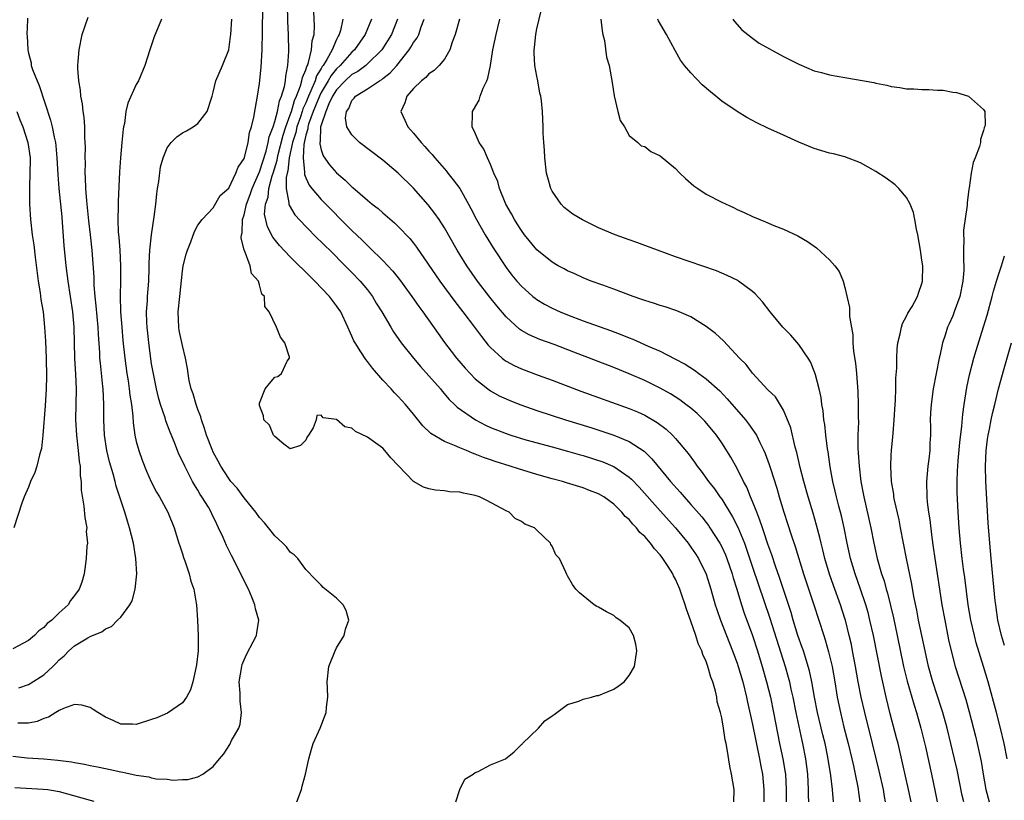
# Model space of a CAD drawing. Units: inches. Extents: x 2592000 to 2595000, y 1494000 to 1497000.
# Drawn here: x 2592670 to 2592798, y 1494412 to 1494513 of the extents above; entities that cross this region are included whole.
import ezdxf

# ---------------------------------------------------------------- set-up
doc = ezdxf.new("R2010")
doc.units = ezdxf.units.IN
doc.header["$MEASUREMENT"] = 0
doc.layers.add('LD25921494_2ft', color=192, linetype='Continuous')

msp = doc.modelspace()

# ---------------------------------------------------------------- linework, layer by layer
at = {"layer": 'LD25921494_2ft'}
for points, elevation in [([(2592726.49, 1494411.41), (2592727, 1494413), (2592727.65, 1494414.35), (2592728.73, 1494415), (2592729, 1494415.23), (2592729.37, 1494415.37), (2592731, 1494416.21), (2592732.95, 1494417), (2592734.07, 1494417.93), (2592735, 1494418.86), (2592735.09, 1494418.91), (2592735.15, 1494419), (2592737.23, 1494421), (2592738.06, 1494421.94), (2592739, 1494422.56), (2592739.24, 1494422.76), (2592739.58, 1494423), (2592741, 1494424.06), (2592742.47, 1494424.47), (2592743, 1494424.73), (2592744.09, 1494425), (2592744.79, 1494425.21), (2592745, 1494425.22), (2592746.24, 1494425.76), (2592747, 1494426.03), (2592747.58, 1494426.42), (2592748.33, 1494427), (2592749, 1494427.8), (2592749.66, 1494429), (2592750, 1494431), (2592749.86, 1494431.86), (2592749.57, 1494433), (2592749, 1494434.02), (2592747.79, 1494435), (2592747.32, 1494435.32), (2592747, 1494435.6), (2592746.06, 1494436.06), (2592745, 1494436.69), (2592744.79, 1494436.79), (2592744.43, 1494437), (2592742.54, 1494438.54), (2592742.05, 1494439), (2592741.61, 1494439.61), (2592741, 1494440.75), (2592740.91, 1494440.91), (2592740.77, 1494441.23), (2592739.96, 1494443), (2592739.46, 1494443.46), (2592739, 1494444.58), (2592738.83, 1494444.83), (2592738.77, 1494445), (2592737, 1494446.68), (2592736.69, 1494447), (2592735.46, 1494447.46), (2592735, 1494447.8), (2592734.21, 1494448.21), (2592733.42, 1494449), (2592733, 1494449.17), (2592730.53, 1494450.53), (2592729.58, 1494451), (2592729, 1494451.19), (2592727.47, 1494451.47), (2592727, 1494451.59), (2592725.67, 1494451.67), (2592725, 1494451.77), (2592723.86, 1494451.86), (2592723, 1494452.02), (2592722.27, 1494452.27), (2592721, 1494453.01), (2592718.06, 1494456.06), (2592717.29, 1494457), (2592717, 1494457.32), (2592715.8, 1494458.2), (2592715, 1494458.76), (2592713.46, 1494459.46), (2592713, 1494459.91), (2592712.07, 1494460.07), (2592711, 1494461.02), (2592709.25, 1494461.25), (2592709, 1494461.59), (2592708.44, 1494461.56), (2592708.34, 1494461), (2592707.96, 1494459.96), (2592707.35, 1494459), (2592707.2, 1494458.8), (2592707, 1494458.34), (2592706.33, 1494457.67), (2592705, 1494457.23), (2592704.18, 1494457.82), (2592703, 1494458.81), (2592702.83, 1494459), (2592702.3, 1494460.3), (2592701.56, 1494461), (2592701.52, 1494461.52), (2592701, 1494462.87), (2592700.98, 1494463), (2592701, 1494463.14), (2592701.72, 1494465), (2592702.28, 1494465.72), (2592703, 1494466.55), (2592703.39, 1494466.61), (2592703.85, 1494467), (2592704.59, 1494468.59), (2592704.89, 1494469), (2592704.89, 1494469.11), (2592704.29, 1494471), (2592703.72, 1494471.72), (2592703.19, 1494473), (2592702.25, 1494475), (2592701.69, 1494475.69), (2592701.63, 1494477), (2592701.3, 1494477.3), (2592701, 1494478.51), (2592700.85, 1494479), (2592699.98, 1494479.98), (2592699.81, 1494481), (2592699.05, 1494482.95), (2592699.01, 1494483.01), (2592698.63, 1494484.63), (2592698.67, 1494485), (2592698.74, 1494485.26), (2592698.81, 1494487), (2592699, 1494487.6), (2592699.32, 1494489), (2592699.78, 1494490.22), (2592700.04, 1494491), (2592701, 1494493.16), (2592701.85, 1494495.85), (2592702.14, 1494497), (2592702.27, 1494497.73), (2592702.77, 1494499), (2592703, 1494499.7), (2592703.34, 1494501), (2592703.59, 1494502.41), (2592703.86, 1494503), (2592704.24, 1494504.24), (2592704.36, 1494505), (2592704.4, 1494505.6), (2592704.69, 1494507), (2592704.8, 1494508.8), (2592704.76, 1494511), (2592704.68, 1494512.68), (2592704.62, 1494515)], 10034), ([(2592785.58, 1494411.41), (2592785.25, 1494413), (2592784.49, 1494416.49), (2592783.89, 1494419), (2592783.71, 1494419.71), (2592782.86, 1494422.86), (2592782.34, 1494425), (2592781.73, 1494427.73), (2592780.69, 1494433), (2592780.25, 1494435), (2592780, 1494436), (2592779.71, 1494437), (2592779.03, 1494439.03), (2592778.33, 1494441), (2592777.73, 1494443), (2592777.29, 1494445), (2592776.89, 1494447), (2592776.54, 1494448.54), (2592776.2, 1494449.8), (2592775.9, 1494451), (2592775.74, 1494451.74), (2592775.44, 1494453), (2592775.09, 1494454.91), (2592774.82, 1494456.82), (2592774.75, 1494457.25), (2592774.52, 1494459), (2592774.37, 1494460.37), (2592774.27, 1494461), (2592774.15, 1494462.15), (2592774.01, 1494463), (2592773.89, 1494463.89), (2592773.66, 1494465), (2592773.16, 1494466.84), (2592773.1, 1494467.1), (2592772.53, 1494468.53), (2592772.23, 1494469), (2592771, 1494470.79), (2592769.99, 1494471.99), (2592768.93, 1494473), (2592767.3, 1494475), (2592766.31, 1494476.3), (2592765.35, 1494477.36), (2592765, 1494477.65), (2592763.2, 1494479), (2592763.08, 1494479.08), (2592761.73, 1494479.73), (2592761, 1494480.01), (2592760.31, 1494480.31), (2592755, 1494482.16), (2592752.65, 1494483), (2592751, 1494483.64), (2592750, 1494484), (2592749, 1494484.34), (2592747.17, 1494485), (2592745, 1494485.93), (2592742.93, 1494486.93), (2592741.67, 1494487.67), (2592740.55, 1494488.55), (2592740.14, 1494489), (2592739, 1494490.68), (2592738.83, 1494491), (2592738.41, 1494492.41), (2592738.27, 1494493), (2592738.03, 1494495), (2592738, 1494496), (2592737.89, 1494497), (2592737.82, 1494498.18), (2592737.82, 1494499), (2592737.73, 1494501), (2592737.59, 1494502.41), (2592737.51, 1494503), (2592737.4, 1494503.4), (2592737.12, 1494505), (2592737, 1494505.59), (2592736.76, 1494507), (2592736.64, 1494508.64), (2592736.66, 1494509), (2592736.7, 1494509.3), (2592736.86, 1494511), (2592737, 1494511.72), (2592737.79, 1494515)], 10050), ([(2592705.85, 1494411.41), (2592706.46, 1494413), (2592706.55, 1494413.45), (2592706.98, 1494415), (2592707.39, 1494417), (2592707.75, 1494418.26), (2592707.98, 1494419), (2592708.88, 1494421), (2592709.66, 1494423), (2592709.71, 1494423.71), (2592709.87, 1494425), (2592709.83, 1494426.17), (2592709.77, 1494427), (2592709.99, 1494429), (2592710.81, 1494431), (2592711, 1494431.41), (2592712, 1494433), (2592712.16, 1494433.84), (2592712.61, 1494435), (2592712.23, 1494436.23), (2592711.84, 1494437), (2592711, 1494437.87), (2592709.25, 1494439.25), (2592709, 1494439.54), (2592708.26, 1494440.26), (2592707, 1494441.59), (2592705.96, 1494443), (2592705.48, 1494443.48), (2592705, 1494443.84), (2592704.5, 1494444.5), (2592704.04, 1494445), (2592703, 1494445.96), (2592702.19, 1494447), (2592701.64, 1494447.64), (2592701, 1494448.32), (2592700.51, 1494449), (2592699, 1494450.87), (2592698.11, 1494452.11), (2592697.3, 1494453), (2592697, 1494453.37), (2592695.99, 1494455), (2592695.65, 1494455.65), (2592695, 1494456.79), (2592694.84, 1494457.16), (2592694.12, 1494459), (2592693.87, 1494459.87), (2592693.46, 1494461), (2592693.37, 1494461.37), (2592693, 1494462.35), (2592692.77, 1494463), (2592692.39, 1494464.39), (2592692.15, 1494465), (2592691.89, 1494466.11), (2592691.73, 1494467), (2592691.64, 1494467.64), (2592691.41, 1494469), (2592691, 1494470.64), (2592690.59, 1494472.59), (2592690.52, 1494473), (2592690.45, 1494475), (2592690.65, 1494477), (2592691, 1494480.32), (2592691.1, 1494481), (2592691.5, 1494482.5), (2592691.65, 1494483), (2592692.1, 1494484.1), (2592692.58, 1494485.42), (2592693, 1494486.24), (2592693.54, 1494487), (2592695, 1494488.52), (2592695.91, 1494490.09), (2592697, 1494491.07), (2592697.95, 1494493), (2592698.23, 1494493.77), (2592699, 1494494.91), (2592699.05, 1494495.05), (2592699.52, 1494497), (2592699.72, 1494498.28), (2592699.97, 1494499), (2592700.28, 1494500.28), (2592700.47, 1494501.53), (2592700.75, 1494503), (2592701, 1494504.63), (2592701.23, 1494506.77), (2592701.36, 1494509), (2592701.36, 1494509.36), (2592701.4, 1494511), (2592701.39, 1494511.39), (2592701.44, 1494514.56)], 10032), ([(2592762.58, 1494411.41), (2592762.6, 1494413), (2592762.29, 1494415), (2592762.05, 1494416.05), (2592761.73, 1494418.27), (2592761.57, 1494419), (2592761.45, 1494419.45), (2592761.22, 1494421), (2592761, 1494422.31), (2592760.83, 1494423), (2592760.41, 1494424.41), (2592760.35, 1494425), (2592760.2, 1494425.8), (2592759.83, 1494427), (2592759.59, 1494427.59), (2592759.22, 1494429), (2592759, 1494429.62), (2592758.53, 1494430.53), (2592758.42, 1494431), (2592757.95, 1494431.95), (2592757.64, 1494433), (2592757, 1494434.88), (2592756.41, 1494436.41), (2592756.25, 1494437), (2592755.88, 1494438.12), (2592755.57, 1494439), (2592755, 1494440.3), (2592754.75, 1494440.75), (2592754.64, 1494441), (2592754.03, 1494441.97), (2592753.36, 1494443), (2592753, 1494443.47), (2592752.26, 1494444.26), (2592751.74, 1494445), (2592751, 1494445.85), (2592750.39, 1494446.39), (2592749.93, 1494447), (2592749.46, 1494447.46), (2592749, 1494448.04), (2592748.47, 1494448.47), (2592748.05, 1494449), (2592747, 1494450.04), (2592745.7, 1494451), (2592745, 1494451.41), (2592743.83, 1494451.83), (2592743, 1494452.16), (2592740.84, 1494452.84), (2592740.32, 1494453), (2592739, 1494453.34), (2592737, 1494453.9), (2592734.63, 1494454.63), (2592733.54, 1494455), (2592731.59, 1494455.59), (2592731, 1494455.8), (2592730.09, 1494456.09), (2592729, 1494456.56), (2592728.66, 1494456.66), (2592727.88, 1494457), (2592727, 1494457.36), (2592726.33, 1494457.67), (2592725, 1494458.17), (2592723.22, 1494459.22), (2592722.2, 1494460.2), (2592721, 1494461.75), (2592719.95, 1494463), (2592719.49, 1494463.49), (2592719, 1494464.03), (2592718.51, 1494464.51), (2592718.08, 1494465), (2592717, 1494466.15), (2592715.68, 1494467.68), (2592715, 1494468.58), (2592714.81, 1494468.81), (2592714.17, 1494469.83), (2592713.41, 1494471), (2592713.26, 1494471.26), (2592713, 1494471.86), (2592712.62, 1494472.62), (2592712.48, 1494473), (2592711.54, 1494475), (2592711, 1494475.8), (2592710.09, 1494477), (2592708.18, 1494479), (2592707.58, 1494479.58), (2592707, 1494480.17), (2592706.57, 1494480.57), (2592706.17, 1494481), (2592705, 1494482.15), (2592703.61, 1494483.61), (2592702.71, 1494484.71), (2592702.02, 1494486.02), (2592701.67, 1494487.67), (2592701.79, 1494489), (2592702.11, 1494489.89), (2592702.21, 1494491), (2592702.65, 1494492.65), (2592702.77, 1494493), (2592703.3, 1494494.7), (2592703.33, 1494495), (2592703.43, 1494495.43), (2592704.06, 1494497.94), (2592704.41, 1494499), (2592705, 1494500.59), (2592705.14, 1494501), (2592705.55, 1494502.45), (2592705.8, 1494503), (2592706.34, 1494504.34), (2592706.51, 1494505), (2592706.57, 1494505.43), (2592707, 1494506.41), (2592707.13, 1494506.87), (2592707.21, 1494507), (2592707.37, 1494507.37), (2592707.77, 1494509), (2592707.84, 1494510.16), (2592708.09, 1494511), (2592708.14, 1494512.14), (2592708.07, 1494513.93)], 10036), ([(2592670.88, 1494513.12), (2592670.89, 1494512.89), (2592670.81, 1494511), (2592670.84, 1494510.84), (2592670.91, 1494509), (2592671, 1494508.6), (2592671.34, 1494507.34), (2592671.37, 1494507), (2592671.54, 1494506.46), (2592672.12, 1494505), (2592672.39, 1494504.39), (2592673.89, 1494499.89), (2592674.09, 1494499), (2592674.34, 1494497.66), (2592674.5, 1494497), (2592674.56, 1494496.56), (2592674.7, 1494495), (2592674.82, 1494492.82), (2592674.97, 1494491), (2592675.32, 1494487.32), (2592675.4, 1494486.6), (2592675.62, 1494483.62), (2592675.85, 1494481), (2592676.11, 1494479), (2592676.42, 1494477), (2592676.71, 1494475), (2592676.89, 1494473), (2592677, 1494469), (2592677.11, 1494466.89), (2592677.19, 1494465), (2592677.12, 1494461), (2592677.23, 1494459), (2592677.46, 1494457), (2592677.58, 1494455.58), (2592677.7, 1494455), (2592677.73, 1494453.73), (2592677.87, 1494453), (2592677.87, 1494451.87), (2592678.21, 1494449.79), (2592678.31, 1494448.31), (2592678.57, 1494447), (2592678.52, 1494446.52), (2592678.66, 1494445), (2592678.58, 1494444.58), (2592678.52, 1494443), (2592678.34, 1494441.66), (2592678.23, 1494441), (2592677.92, 1494439.92), (2592677.58, 1494439), (2592677, 1494438.18), (2592676.47, 1494437.53), (2592676.18, 1494437), (2592675, 1494435.95), (2592674.04, 1494435), (2592673.44, 1494434.56), (2592673, 1494434.05), (2592672.37, 1494433.63), (2592671.78, 1494433), (2592671, 1494432.37), (2592669, 1494431.27)], 10024), ([(2592669, 1494417.35), (2592670.85, 1494417.15), (2592673, 1494417), (2592674.84, 1494416.84), (2592676.6, 1494416.6), (2592677, 1494416.51), (2592678.3, 1494416.3), (2592679, 1494416.15), (2592679.97, 1494415.97), (2592681, 1494415.74), (2592681.63, 1494415.63), (2592683, 1494415.3), (2592683.27, 1494415.27), (2592685, 1494414.86), (2592686.65, 1494414.65), (2592687, 1494414.55), (2592687.58, 1494414.42), (2592689, 1494414.36), (2592689.76, 1494414.24), (2592691, 1494414.31), (2592691.7, 1494414.3), (2592693, 1494414.66), (2592693.66, 1494415), (2592695, 1494415.99), (2592695.79, 1494417), (2592696.36, 1494417.64), (2592697.13, 1494418.87), (2592697.37, 1494419.37), (2592698.3, 1494421), (2592698.49, 1494421.51), (2592698.67, 1494423), (2592698.48, 1494424.48), (2592698.49, 1494425.51), (2592698.37, 1494427), (2592698.7, 1494429), (2592698.76, 1494429.24), (2592699, 1494429.85), (2592699.36, 1494430.64), (2592700.18, 1494432.18), (2592700.59, 1494433), (2592700.66, 1494433.34), (2592700.92, 1494435), (2592700.48, 1494436.48), (2592700.41, 1494437), (2592700.02, 1494437.98), (2592699.57, 1494439), (2592698.72, 1494440.72), (2592698.59, 1494441), (2592697.37, 1494443.37), (2592696.7, 1494444.7), (2592696.28, 1494445.72), (2592695.7, 1494447), (2592695.45, 1494447.45), (2592694.81, 1494448.81), (2592694.73, 1494449), (2592694.36, 1494449.64), (2592693.53, 1494451), (2592693.32, 1494451.32), (2592693, 1494451.87), (2592692.55, 1494452.55), (2592692.31, 1494453), (2592691.29, 1494455), (2592691, 1494455.65), (2592690.55, 1494456.55), (2592689.95, 1494458.05), (2592689.39, 1494459.39), (2592688.85, 1494460.85), (2592688.75, 1494461.25), (2592688.17, 1494463), (2592687.9, 1494463.9), (2592687.64, 1494465), (2592687.27, 1494466.73), (2592687, 1494468.26), (2592686.66, 1494470.66), (2592686.42, 1494473), (2592686.38, 1494473.62), (2592686.35, 1494475), (2592686.45, 1494476.45), (2592686.47, 1494477), (2592686.63, 1494479), (2592686.69, 1494480.69), (2592686.69, 1494481.31), (2592686.75, 1494483), (2592686.96, 1494485), (2592687.33, 1494487.33), (2592687.55, 1494489), (2592687.69, 1494490.31), (2592687.78, 1494491), (2592687.94, 1494491.94), (2592688.16, 1494493.84), (2592688.49, 1494495), (2592689, 1494496.3), (2592689.55, 1494497), (2592690.27, 1494497.73), (2592691, 1494498.22), (2592691.51, 1494498.49), (2592692.38, 1494499), (2592693, 1494499.46), (2592694.19, 1494501), (2592694.76, 1494502.76), (2592694.86, 1494503), (2592695, 1494503.52), (2592695.33, 1494505), (2592696.18, 1494507), (2592697, 1494509), (2592697.25, 1494510.75), (2592697.28, 1494511), (2592697.43, 1494513)], 10030), ([(2592688.26, 1494513), (2592687.32, 1494510.68), (2592686.76, 1494509), (2592686.13, 1494507), (2592685.28, 1494505), (2592685, 1494504.53), (2592683.9, 1494502.1), (2592683.67, 1494501), (2592683.46, 1494499.46), (2592683.34, 1494499), (2592683.3, 1494498.7), (2592683.13, 1494497), (2592682.95, 1494495), (2592682.84, 1494493.16), (2592682.65, 1494489.34), (2592682.67, 1494488.67), (2592682.63, 1494487), (2592682.66, 1494485.34), (2592682.72, 1494484.72), (2592682.85, 1494483), (2592682.97, 1494481), (2592682.95, 1494479), (2592682.91, 1494477.09), (2592682.97, 1494475), (2592683.12, 1494473), (2592683.27, 1494471.27), (2592683.5, 1494469), (2592683.78, 1494467), (2592683.94, 1494466.06), (2592684.1, 1494465), (2592684.19, 1494464.19), (2592684.38, 1494463), (2592684.55, 1494461.45), (2592684.59, 1494460.59), (2592684.81, 1494459), (2592685, 1494458.18), (2592685.32, 1494457), (2592685.76, 1494455.76), (2592686.32, 1494454.32), (2592686.93, 1494452.93), (2592687.62, 1494451.62), (2592688, 1494451), (2592689.09, 1494449), (2592689.92, 1494447), (2592690.55, 1494445), (2592690.64, 1494444.64), (2592691, 1494443.6), (2592691.14, 1494443.14), (2592691.32, 1494442.68), (2592691.87, 1494441), (2592692.07, 1494440.07), (2592692.46, 1494439), (2592692.79, 1494437.21), (2592692.81, 1494437), (2592692.97, 1494435), (2592693.05, 1494433), (2592693.03, 1494431.03), (2592692.81, 1494429.19), (2592692.8, 1494429), (2592692.34, 1494427), (2592692.03, 1494425.97), (2592691.53, 1494425), (2592691, 1494424.28), (2592689.06, 1494422.94), (2592687.66, 1494422.34), (2592687, 1494422.09), (2592685, 1494421.45), (2592684.52, 1494421.48), (2592683, 1494421.51), (2592682.02, 1494421.98), (2592681, 1494422.42), (2592680, 1494423), (2592679.41, 1494423.41), (2592679, 1494423.66), (2592677.95, 1494423.95), (2592677, 1494424.03), (2592675.54, 1494423.54), (2592675, 1494423.27), (2592674.55, 1494423), (2592673.61, 1494422.39), (2592673, 1494422.24), (2592672.15, 1494421.85), (2592671, 1494421.62), (2592669.61, 1494421.61)], 10028), ([(2592669.77, 1494426.23), (2592671, 1494426.63), (2592671.24, 1494426.76), (2592673, 1494427.91), (2592674.18, 1494429), (2592674.59, 1494429.41), (2592675, 1494429.84), (2592675.64, 1494430.36), (2592676.24, 1494431), (2592677, 1494431.67), (2592678.7, 1494432.7), (2592679, 1494432.86), (2592679.31, 1494433), (2592680.53, 1494433.47), (2592681, 1494433.87), (2592681.81, 1494434.19), (2592682.58, 1494435), (2592683, 1494435.4), (2592684.19, 1494437), (2592684.49, 1494437.51), (2592684.87, 1494439), (2592685.06, 1494441), (2592684.96, 1494443), (2592684.65, 1494445), (2592684.14, 1494447), (2592683.85, 1494447.85), (2592683.51, 1494449), (2592682.4, 1494452.4), (2592682.27, 1494453), (2592682, 1494454), (2592681.54, 1494455.54), (2592681.19, 1494457), (2592680.87, 1494459), (2592680.79, 1494461), (2592680.8, 1494463), (2592680.7, 1494465), (2592680.67, 1494465.33), (2592680.34, 1494468.34), (2592680.29, 1494469), (2592680.26, 1494469.74), (2592680.08, 1494472.08), (2592680.04, 1494473), (2592679.8, 1494475.8), (2592679.67, 1494477), (2592679.54, 1494478.46), (2592679.52, 1494479.52), (2592679.28, 1494483), (2592679.06, 1494485), (2592678.84, 1494486.84), (2592678.58, 1494489.42), (2592678.47, 1494491), (2592678.43, 1494492.43), (2592678.39, 1494493), (2592678.4, 1494494.4), (2592678.37, 1494495), (2592678.41, 1494496.41), (2592678.39, 1494497), (2592678.32, 1494497.68), (2592678.34, 1494499), (2592678.26, 1494500.26), (2592678.12, 1494501), (2592678.02, 1494502.02), (2592677.8, 1494503), (2592677.76, 1494503.76), (2592677.53, 1494505), (2592677.43, 1494506.58), (2592677.43, 1494507), (2592677.48, 1494507.48), (2592677.58, 1494509), (2592677.99, 1494511), (2592678.75, 1494513.25)], 10026), ([(2592711.81, 1494513), (2592711.5, 1494511.5), (2592711.35, 1494511), (2592711.21, 1494510.79), (2592711, 1494510.34), (2592710.44, 1494509), (2592709.74, 1494507.74), (2592709.26, 1494507), (2592709.15, 1494506.85), (2592709, 1494506.59), (2592708.38, 1494505.62), (2592708.21, 1494505), (2592707.67, 1494503.67), (2592707.36, 1494503), (2592707, 1494502.14), (2592706.64, 1494501.36), (2592706.54, 1494501), (2592706.31, 1494500.31), (2592705.85, 1494499), (2592705.71, 1494498.29), (2592705.3, 1494497), (2592704.87, 1494495), (2592704.68, 1494493.32), (2592704.58, 1494493), (2592704.45, 1494492.45), (2592704.47, 1494491), (2592704.83, 1494489.17), (2592704.8, 1494489), (2592704.84, 1494488.84), (2592705.6, 1494487.6), (2592707, 1494486.1), (2592708.54, 1494484.54), (2592709, 1494484.11), (2592709.55, 1494483.55), (2592710.11, 1494483), (2592712.12, 1494481), (2592713, 1494480.11), (2592714.06, 1494479), (2592715, 1494477.86), (2592715.66, 1494477), (2592716.15, 1494476.15), (2592716.86, 1494475), (2592718.03, 1494473), (2592718.4, 1494472.4), (2592719.38, 1494471), (2592720.97, 1494469), (2592721.91, 1494467.91), (2592723, 1494466.71), (2592724.49, 1494465), (2592724.71, 1494464.71), (2592725.64, 1494463.64), (2592726.3, 1494463), (2592726.65, 1494462.65), (2592729.03, 1494461), (2592730.32, 1494460.32), (2592731, 1494460.01), (2592733, 1494459.2), (2592733.61, 1494459), (2592735.59, 1494458.41), (2592739, 1494457.47), (2592741, 1494456.94), (2592742.5, 1494456.5), (2592743, 1494456.36), (2592745.55, 1494455.55), (2592746.87, 1494455), (2592747, 1494454.94), (2592749, 1494453.57), (2592749.3, 1494453.3), (2592750.27, 1494452.27), (2592753, 1494449.18), (2592755, 1494446.97), (2592756.63, 1494445), (2592757, 1494444.48), (2592757.6, 1494443.6), (2592757.97, 1494443), (2592758.98, 1494440.98), (2592759.61, 1494439), (2592760.17, 1494437), (2592760.37, 1494436.37), (2592760.85, 1494435), (2592762.41, 1494431), (2592763, 1494429.41), (2592763.14, 1494429), (2592763.73, 1494427), (2592764.23, 1494425), (2592764.35, 1494424.35), (2592765, 1494421.47), (2592765.91, 1494417), (2592766.07, 1494416.07), (2592766.29, 1494415), (2592766.49, 1494413), (2592766.48, 1494411.41)], 10038), ([(2592715.53, 1494513), (2592714.73, 1494511), (2592713.35, 1494509), (2592713, 1494508.69), (2592711.48, 1494507), (2592711, 1494506.56), (2592710.3, 1494505.7), (2592709.91, 1494505), (2592709, 1494503.48), (2592708.78, 1494503), (2592708.27, 1494501.73), (2592707.97, 1494501), (2592707.37, 1494499.37), (2592707.27, 1494499), (2592707.26, 1494498.74), (2592707, 1494497.93), (2592706.84, 1494497.16), (2592706.74, 1494496.74), (2592706.65, 1494495), (2592706.85, 1494493.15), (2592706.83, 1494493), (2592706.83, 1494492.83), (2592707, 1494492.41), (2592707.44, 1494491.44), (2592707.79, 1494491), (2592709, 1494489.57), (2592713, 1494485.55), (2592714.31, 1494484.31), (2592715, 1494483.6), (2592715.33, 1494483.33), (2592717, 1494481.66), (2592718.3, 1494480.3), (2592719.19, 1494479.19), (2592720.79, 1494477), (2592721.69, 1494475.69), (2592722.21, 1494475), (2592724.18, 1494472.18), (2592725.02, 1494471.02), (2592725.89, 1494469.89), (2592726.58, 1494469), (2592727.7, 1494467.7), (2592728.34, 1494467), (2592729, 1494466.33), (2592730.64, 1494465), (2592731, 1494464.74), (2592732.12, 1494464.12), (2592733, 1494463.71), (2592733.5, 1494463.5), (2592734.94, 1494462.94), (2592737, 1494462.21), (2592739, 1494461.55), (2592740.72, 1494461), (2592743.99, 1494459.99), (2592747, 1494459), (2592749, 1494458.19), (2592750.93, 1494456.93), (2592751.95, 1494455.95), (2592754.37, 1494453), (2592755.6, 1494451.6), (2592756.11, 1494451), (2592757, 1494450.02), (2592758.4, 1494448.4), (2592759, 1494447.65), (2592759.28, 1494447.28), (2592759.47, 1494447), (2592760.75, 1494445), (2592761, 1494444.53), (2592761.48, 1494443.48), (2592761.67, 1494443), (2592762.37, 1494441), (2592762.5, 1494440.5), (2592762.98, 1494439), (2592763.58, 1494437), (2592763.92, 1494435.92), (2592765, 1494433), (2592765.65, 1494431), (2592766.25, 1494429), (2592766.82, 1494427), (2592767.32, 1494425), (2592767.74, 1494423), (2592768.52, 1494419), (2592768.95, 1494417), (2592769.24, 1494415.24), (2592769.27, 1494415), (2592769.38, 1494413), (2592769.36, 1494411.41)], 10040), ([(2592718.91, 1494513), (2592718.12, 1494511), (2592716.86, 1494509), (2592715, 1494507.19), (2592714.79, 1494507), (2592713.78, 1494506.22), (2592713, 1494505.82), (2592712.12, 1494505), (2592711, 1494503.84), (2592710.49, 1494503), (2592710.01, 1494502.01), (2592709.6, 1494501), (2592709, 1494499.22), (2592708.94, 1494499), (2592708.87, 1494497.13), (2592708.83, 1494497), (2592708.82, 1494496.82), (2592709, 1494496.05), (2592709.26, 1494495.26), (2592710.09, 1494494.09), (2592711, 1494493.05), (2592712.11, 1494492.11), (2592713, 1494491.23), (2592713.13, 1494491.13), (2592715, 1494489.51), (2592715.64, 1494489), (2592716.41, 1494488.41), (2592717, 1494487.86), (2592718.54, 1494486.54), (2592719, 1494486.09), (2592720.52, 1494484.52), (2592721, 1494483.93), (2592721.4, 1494483.4), (2592724.39, 1494479), (2592726.34, 1494476.34), (2592727.4, 1494475), (2592728.91, 1494473), (2592729.8, 1494471.8), (2592730.7, 1494470.7), (2592731, 1494470.37), (2592732.49, 1494469), (2592732.77, 1494468.77), (2592733, 1494468.62), (2592734.05, 1494468.05), (2592735, 1494467.62), (2592737.19, 1494466.81), (2592739, 1494466.16), (2592742.73, 1494464.73), (2592749, 1494462.48), (2592750.05, 1494462.05), (2592751, 1494461.61), (2592752.64, 1494460.64), (2592753.78, 1494459.78), (2592754.61, 1494459), (2592755, 1494458.59), (2592756.64, 1494456.64), (2592757.49, 1494455.49), (2592757.82, 1494455), (2592758.35, 1494454.35), (2592759.3, 1494453), (2592760.05, 1494452.05), (2592760.77, 1494451), (2592761, 1494450.68), (2592762.41, 1494448.41), (2592763.08, 1494447.08), (2592763.94, 1494445), (2592764.23, 1494444.23), (2592765, 1494441.87), (2592767.24, 1494435.24), (2592769.24, 1494429), (2592769.62, 1494427.62), (2592769.78, 1494427), (2592769.98, 1494426.02), (2592770.22, 1494425), (2592770.62, 1494423), (2592771.39, 1494419.39), (2592771.48, 1494419), (2592771.86, 1494417), (2592772.12, 1494415), (2592772.23, 1494413), (2592772.23, 1494412.23), (2592772.27, 1494411.41)], 10042), ([(2592775.53, 1494411.41), (2592775.38, 1494413), (2592775.17, 1494414.83), (2592774.79, 1494417.21), (2592774.42, 1494419), (2592774.12, 1494420.12), (2592773.42, 1494423), (2592773.03, 1494425), (2592772.69, 1494427), (2592772.4, 1494428.4), (2592772.24, 1494429), (2592771.87, 1494430.13), (2592771.61, 1494431), (2592771.46, 1494431.46), (2592770.89, 1494433), (2592770.28, 1494435), (2592770, 1494436), (2592768.52, 1494440.52), (2592767.98, 1494442.02), (2592767.49, 1494443.49), (2592767, 1494444.88), (2592766.48, 1494446.48), (2592766.29, 1494447), (2592765.97, 1494447.97), (2592765.54, 1494449), (2592765, 1494450.4), (2592764.74, 1494451), (2592764.25, 1494452.25), (2592763.83, 1494453), (2592763, 1494454.66), (2592762.17, 1494456.17), (2592761, 1494458.02), (2592760.32, 1494459), (2592759.73, 1494459.73), (2592758.81, 1494460.81), (2592757.8, 1494461.8), (2592757, 1494462.49), (2592756.35, 1494463), (2592755.58, 1494463.58), (2592754.35, 1494464.35), (2592753, 1494465.11), (2592751, 1494466.09), (2592749, 1494466.97), (2592747, 1494467.78), (2592741.79, 1494469.79), (2592739.25, 1494470.75), (2592737.41, 1494471.41), (2592736.01, 1494472.01), (2592735, 1494472.59), (2592734.75, 1494472.75), (2592733, 1494474.35), (2592731.79, 1494475.79), (2592730.9, 1494476.9), (2592729.31, 1494479), (2592727.92, 1494481), (2592727, 1494482.46), (2592726.67, 1494483), (2592725, 1494485.92), (2592724.31, 1494487), (2592723.78, 1494487.79), (2592722.9, 1494488.9), (2592721, 1494491.04), (2592719, 1494493.01), (2592717, 1494494.7), (2592714, 1494497), (2592713, 1494497.97), (2592712.35, 1494499), (2592712.15, 1494500.15), (2592712.28, 1494501), (2592712.59, 1494501.41), (2592713, 1494502.42), (2592713.28, 1494502.72), (2592713.46, 1494503), (2592715, 1494503.94), (2592716.59, 1494505), (2592716.86, 1494505.14), (2592717, 1494505.27), (2592717.98, 1494506.02), (2592718.81, 1494507), (2592720.42, 1494509), (2592720.65, 1494509.35), (2592721, 1494509.98), (2592721.45, 1494510.55), (2592721.67, 1494511), (2592721.98, 1494511.98), (2592722.38, 1494513)], 10044), ([(2592726.95, 1494513), (2592726.39, 1494511), (2592726.01, 1494510.01), (2592725.71, 1494509), (2592725, 1494507.81), (2592724.34, 1494507), (2592723.67, 1494506.33), (2592723, 1494505.89), (2592722.58, 1494505.42), (2592722.03, 1494505), (2592721, 1494503.98), (2592720.12, 1494503), (2592719.87, 1494502.13), (2592719.34, 1494501), (2592719.87, 1494499.87), (2592720.27, 1494499), (2592721, 1494498.21), (2592721.99, 1494497), (2592722.48, 1494496.48), (2592723, 1494495.87), (2592723.42, 1494495.42), (2592723.74, 1494495), (2592725.26, 1494493.26), (2592725.45, 1494493), (2592726.16, 1494492.16), (2592727, 1494491), (2592728.15, 1494489), (2592728.44, 1494488.44), (2592729.17, 1494487), (2592730.28, 1494485), (2592731.32, 1494483.32), (2592733, 1494480.78), (2592733.77, 1494479.77), (2592734.41, 1494479), (2592735, 1494478.32), (2592736.5, 1494477), (2592736.77, 1494476.77), (2592737, 1494476.61), (2592738.01, 1494476.01), (2592739, 1494475.48), (2592740.04, 1494475), (2592741, 1494474.6), (2592743, 1494473.85), (2592746.58, 1494472.58), (2592748.04, 1494472.04), (2592749, 1494471.62), (2592749.45, 1494471.45), (2592751.45, 1494470.55), (2592753, 1494469.89), (2592754.93, 1494468.93), (2592756.24, 1494468.24), (2592757.46, 1494467.46), (2592758.04, 1494467), (2592759, 1494466.31), (2592760.74, 1494464.74), (2592761.73, 1494463.73), (2592764.1, 1494461), (2592764.49, 1494460.49), (2592765, 1494459.75), (2592765.32, 1494459.32), (2592765.5, 1494459), (2592765.94, 1494458.06), (2592766.48, 1494457), (2592766.64, 1494456.64), (2592767.18, 1494455.18), (2592767.32, 1494454.68), (2592768.14, 1494452.14), (2592768.46, 1494451), (2592769.06, 1494449), (2592769.55, 1494447.55), (2592770.05, 1494445.95), (2592770.54, 1494444.54), (2592771.63, 1494441), (2592772.97, 1494437), (2592774.25, 1494433), (2592774.44, 1494432.44), (2592774.88, 1494430.88), (2592775.32, 1494429), (2592775.68, 1494427), (2592776, 1494425), (2592776.4, 1494423), (2592776.87, 1494421.13), (2592777.43, 1494419), (2592777.91, 1494417), (2592778.09, 1494416.09), (2592778.34, 1494415), (2592778.66, 1494413.34), (2592778.94, 1494411.41)], 10046), ([(2592782.28, 1494411.41), (2592782.13, 1494412.13), (2592781.99, 1494413), (2592781.45, 1494415.45), (2592780.58, 1494419), (2592779.57, 1494423), (2592779.11, 1494425), (2592778.73, 1494427), (2592778.38, 1494429), (2592777.99, 1494431), (2592777.83, 1494431.83), (2592777.56, 1494433), (2592777.06, 1494435), (2592777, 1494435.21), (2592776.42, 1494437), (2592775.5, 1494439.5), (2592774.98, 1494440.98), (2592774.4, 1494443), (2592774.14, 1494444.14), (2592773.9, 1494445), (2592773.74, 1494445.74), (2592773.32, 1494447.32), (2592772.87, 1494448.87), (2592772.21, 1494451), (2592771.65, 1494453), (2592771.2, 1494454.8), (2592770.76, 1494456.76), (2592770.55, 1494457.45), (2592769.96, 1494459.96), (2592769, 1494462.24), (2592767.97, 1494463.97), (2592767, 1494464.9), (2592765, 1494467.05), (2592764.17, 1494468.17), (2592763.3, 1494469), (2592761.23, 1494471.23), (2592760.21, 1494472.21), (2592759, 1494473.12), (2592757, 1494474.38), (2592755.16, 1494475.16), (2592753.67, 1494475.67), (2592753, 1494475.85), (2592752.15, 1494476.15), (2592751, 1494476.48), (2592750.63, 1494476.63), (2592749.49, 1494477), (2592747, 1494477.95), (2592745.55, 1494478.45), (2592744.07, 1494479), (2592743, 1494479.42), (2592741.93, 1494479.93), (2592741, 1494480.31), (2592740.57, 1494480.57), (2592739.75, 1494481), (2592739, 1494481.44), (2592737, 1494483.07), (2592735.42, 1494485), (2592735, 1494485.56), (2592734.45, 1494486.45), (2592734.09, 1494487), (2592733.72, 1494487.72), (2592732.96, 1494489), (2592732.15, 1494491), (2592731.93, 1494491.93), (2592731.43, 1494493), (2592731, 1494494.11), (2592730.59, 1494495), (2592730.13, 1494496.13), (2592729.51, 1494497), (2592729, 1494498.18), (2592728.62, 1494499), (2592728.66, 1494500.66), (2592728.65, 1494501), (2592728.79, 1494501.21), (2592729.5, 1494502.5), (2592729.64, 1494503), (2592730.03, 1494504.03), (2592730.51, 1494505), (2592730.65, 1494505.35), (2592730.97, 1494507), (2592731.28, 1494509), (2592731.71, 1494511), (2592731.93, 1494511.93), (2592732.22, 1494513)], 10048), ([(2592745.32, 1494513), (2592745.47, 1494511.47), (2592745.57, 1494511), (2592745.79, 1494510.21), (2592746.05, 1494508.05), (2592746.38, 1494507), (2592746.78, 1494504.78), (2592747.03, 1494503.03), (2592747.52, 1494501), (2592747.84, 1494499.84), (2592748.37, 1494499), (2592749, 1494497.9), (2592750.11, 1494497), (2592750.56, 1494496.56), (2592751, 1494496.46), (2592751.82, 1494495.82), (2592753, 1494495.26), (2592755, 1494493.6), (2592755.58, 1494493), (2592756.31, 1494492.31), (2592757.38, 1494491.38), (2592757.91, 1494491), (2592759, 1494490.3), (2592761, 1494489.24), (2592762.53, 1494488.53), (2592763, 1494488.31), (2592763.91, 1494487.91), (2592765, 1494487.4), (2592765.93, 1494487), (2592766.7, 1494486.7), (2592767.77, 1494486.23), (2592769, 1494485.74), (2592770.89, 1494484.89), (2592772.15, 1494484.15), (2592773, 1494483.55), (2592773.31, 1494483.31), (2592775, 1494481.76), (2592775.68, 1494481), (2592776.24, 1494480.24), (2592776.77, 1494479), (2592777, 1494478.18), (2592777.57, 1494475.57), (2592777.61, 1494474.39), (2592778.01, 1494472.01), (2592778.04, 1494471), (2592778.12, 1494469.88), (2592778.36, 1494468.36), (2592778.51, 1494467), (2592778.69, 1494464.69), (2592778.73, 1494463), (2592778.71, 1494461.29), (2592778.74, 1494460.74), (2592778.69, 1494459), (2592778.68, 1494457.32), (2592778.73, 1494456.73), (2592778.83, 1494455), (2592779.08, 1494453), (2592779.46, 1494451), (2592780.36, 1494447), (2592780.76, 1494445), (2592781.2, 1494443), (2592781.76, 1494441), (2592782.08, 1494440.08), (2592782.36, 1494439), (2592782.51, 1494438.51), (2592783.29, 1494435.29), (2592783.79, 1494433), (2592784.61, 1494429), (2592785.08, 1494427.08), (2592785.97, 1494423.97), (2592786.28, 1494423), (2592786.85, 1494421), (2592787.44, 1494418.56), (2592788.25, 1494415), (2592788.72, 1494412.72), (2592788.97, 1494411.41)], 10052), ([(2592792.42, 1494411.41), (2592792.23, 1494412.23), (2592791.56, 1494415.57), (2592791.24, 1494417), (2592790.27, 1494421), (2592789.72, 1494423), (2592789.55, 1494423.55), (2592788.41, 1494427), (2592787.84, 1494429), (2592787.4, 1494431), (2592786.56, 1494435), (2592786.31, 1494436.31), (2592785.93, 1494438.07), (2592785.66, 1494439.66), (2592784.98, 1494443), (2592784.22, 1494447), (2592784.02, 1494448.02), (2592783.44, 1494450.56), (2592783.36, 1494451), (2592783.33, 1494451.33), (2592783.06, 1494453), (2592782.94, 1494455), (2592783, 1494456.4), (2592783.03, 1494457), (2592783.23, 1494458.77), (2592783.25, 1494459.25), (2592783.4, 1494461), (2592783.5, 1494463), (2592783.55, 1494463.55), (2592783.6, 1494465), (2592783.61, 1494466.39), (2592783.72, 1494467.72), (2592783.72, 1494469), (2592783.79, 1494470.21), (2592783.88, 1494471), (2592784.17, 1494472.17), (2592784.33, 1494473), (2592784.49, 1494473.51), (2592785, 1494474.43), (2592785.18, 1494474.82), (2592785.71, 1494475.71), (2592786.43, 1494477), (2592786.56, 1494477.44), (2592787, 1494478.7), (2592787.08, 1494479), (2592787.09, 1494481), (2592787, 1494481.7), (2592786.8, 1494483), (2592786.44, 1494485), (2592786.27, 1494485.73), (2592786.07, 1494487), (2592785.91, 1494487.91), (2592785.46, 1494489), (2592785, 1494489.83), (2592784, 1494491), (2592783.5, 1494491.5), (2592782.36, 1494492.35), (2592781, 1494493.24), (2592779, 1494494.35), (2592777, 1494495.11), (2592775.51, 1494495.51), (2592775, 1494495.62), (2592773, 1494496.21), (2592771, 1494497.02), (2592769, 1494497.92), (2592767, 1494498.85), (2592765.55, 1494499.55), (2592764.25, 1494500.25), (2592762.99, 1494500.99), (2592761, 1494502.35), (2592760.24, 1494503), (2592759.54, 1494503.54), (2592758.48, 1494504.48), (2592757, 1494506.01), (2592756.17, 1494507), (2592755.67, 1494507.67), (2592754.94, 1494508.94), (2592753.83, 1494511), (2592752.79, 1494512.79), (2592752.7, 1494513)], 10054), ([(2592762.43, 1494513), (2592762.67, 1494512.67), (2592763.62, 1494511.62), (2592764.38, 1494511), (2592765, 1494510.51), (2592765.88, 1494509.88), (2592769, 1494508.16), (2592771, 1494507.13), (2592773, 1494506.3), (2592773.94, 1494506.06), (2592775, 1494505.75), (2592777, 1494505.4), (2592779.51, 1494505), (2592780.76, 1494504.76), (2592781, 1494504.7), (2592782.44, 1494504.44), (2592783, 1494504.27), (2592784.14, 1494504.14), (2592785, 1494503.96), (2592785.95, 1494503.96), (2592787, 1494503.86), (2592787.88, 1494503.88), (2592789, 1494503.78), (2592789.76, 1494503.76), (2592791, 1494503.51), (2592791.49, 1494503.49), (2592793.02, 1494503), (2592795, 1494501.27), (2592795.14, 1494501), (2592795.19, 1494499.19), (2592795.13, 1494499), (2592795.08, 1494498.91), (2592795, 1494498.56), (2592794.61, 1494497.39), (2592794.59, 1494497), (2592794.45, 1494496.45), (2592793.91, 1494495), (2592793.63, 1494494.37), (2592793.38, 1494493), (2592793.12, 1494491.12), (2592793.06, 1494490.94), (2592792.86, 1494489.14), (2592792.85, 1494488.85), (2592792.39, 1494485.61), (2592792.37, 1494485), (2592792.43, 1494484.43), (2592792.38, 1494483), (2592792.38, 1494481.62), (2592792.44, 1494481), (2592792.42, 1494480.42), (2592792.32, 1494479), (2592791.89, 1494477), (2592791.19, 1494475), (2592791, 1494474.5), (2592790.54, 1494473.46), (2592790.31, 1494473), (2592790, 1494472), (2592789.65, 1494471), (2592789.32, 1494469.32), (2592789.24, 1494469), (2592788.46, 1494465), (2592788.17, 1494463), (2592788.11, 1494461.89), (2592788.08, 1494461), (2592788.12, 1494460.12), (2592788.11, 1494459), (2592788.03, 1494457.97), (2592788.01, 1494457), (2592787.89, 1494455.89), (2592787.77, 1494455), (2592787.6, 1494453), (2592787.63, 1494451), (2592787.68, 1494450.32), (2592787.83, 1494449), (2592788, 1494448), (2592788.27, 1494445.73), (2592788.47, 1494444.47), (2592788.66, 1494443), (2592789.27, 1494439), (2592789.59, 1494437), (2592789.95, 1494435), (2592790.45, 1494432.45), (2592790.78, 1494431), (2592791.31, 1494429), (2592792.68, 1494424.68), (2592793.12, 1494423.12), (2592793.94, 1494419.94), (2592794.16, 1494419), (2592794.66, 1494416.66), (2592794.93, 1494415), (2592795.29, 1494413), (2592795.7, 1494411.41)], 10056), ([(2592669.52, 1494501), (2592669.91, 1494499.91), (2592670.28, 1494499), (2592670.94, 1494497), (2592671.21, 1494495), (2592671.22, 1494494.78), (2592671.2, 1494493), (2592671.13, 1494491.13), (2592671.15, 1494490.85), (2592671.14, 1494489), (2592671.27, 1494487), (2592671.5, 1494485), (2592671.7, 1494483.7), (2592671.88, 1494482.12), (2592672.29, 1494479), (2592672.53, 1494477.47), (2592672.63, 1494476.63), (2592672.9, 1494475), (2592673.09, 1494473), (2592673.2, 1494471.2), (2592673.3, 1494469), (2592673.37, 1494466.63), (2592673.32, 1494465), (2592673.17, 1494462.83), (2592672.89, 1494459), (2592672.71, 1494457.29), (2592672.63, 1494457), (2592672.44, 1494456.44), (2592672.08, 1494455), (2592671.82, 1494454.18), (2592671.28, 1494453), (2592671, 1494452.24), (2592670.46, 1494451), (2592670.16, 1494450.16), (2592669.12, 1494447)], 10022), ([(2592798.04, 1494417), (2592797.66, 1494419), (2592797.18, 1494421), (2592796.66, 1494423), (2592795.58, 1494427), (2592795, 1494429), (2592794.05, 1494432.05), (2592793.8, 1494433), (2592793.33, 1494435), (2592792.99, 1494437), (2592792.54, 1494440.54), (2592792.39, 1494441.61), (2592792.21, 1494443), (2592791.99, 1494445), (2592791.83, 1494447), (2592791.7, 1494449), (2592791.57, 1494451.57), (2592791.55, 1494453), (2592791.63, 1494454.37), (2592791.64, 1494455), (2592791.69, 1494455.69), (2592791.93, 1494458.07), (2592792.17, 1494460.17), (2592792.29, 1494461.71), (2592792.47, 1494463), (2592792.83, 1494465.17), (2592793.17, 1494466.83), (2592793.73, 1494469), (2592794.02, 1494469.98), (2592795, 1494473.06), (2592795.44, 1494474.56), (2592796.12, 1494477), (2592796.29, 1494477.71), (2592796.69, 1494479), (2592797, 1494480.09), (2592797.32, 1494481), (2592797.72, 1494482.28)], 10058), ([(2592797.7, 1494431.7), (2592797.33, 1494433), (2592796.86, 1494435), (2592796.63, 1494436.63), (2592796.57, 1494437), (2592796.51, 1494437.49), (2592796.25, 1494440.25), (2592795.97, 1494443), (2592795.79, 1494445), (2592795.61, 1494447.61), (2592795.27, 1494453), (2592795.23, 1494455), (2592795.34, 1494457), (2592795.52, 1494458.48), (2592795.6, 1494459), (2592795.77, 1494459.77), (2592795.99, 1494461), (2592796.17, 1494461.83), (2592796.47, 1494463), (2592796.95, 1494465), (2592797.66, 1494467.66), (2592798.62, 1494471)], 10060), ([(2592669.26, 1494413.26), (2592672.92, 1494413.08), (2592673.52, 1494413), (2592675, 1494412.75), (2592677.95, 1494411.95), (2592679, 1494411.62), (2592679.49, 1494411.49)], 10032)]:
    msp.add_lwpolyline(points, dxfattribs=dict(at, elevation=elevation))

doc.saveas('drawing.dxf')
